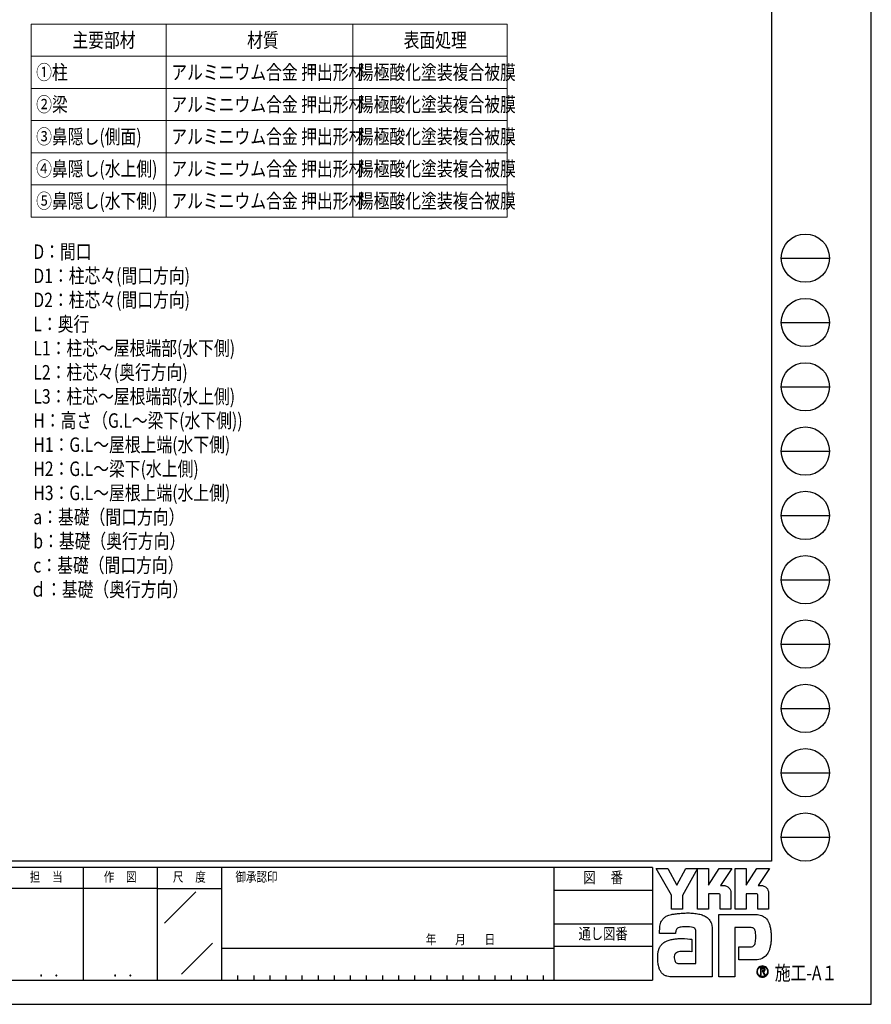
# Model space of a CAD drawing. Units: millimetres. Extents: x 0 to 42050, y 0 to 29700.
# Drawn here: x 28813 to 42050, y 0 to 15307 of the extents above; entities that cross this region are included whole.
import ezdxf
from ezdxf.enums import TextEntityAlignment as Align

# ---------------------------------------------------------------- set-up
doc = ezdxf.new("R2010")
doc.units = ezdxf.units.MM
for name, color, linetype, lineweight in [('TABLE1', 255, 'Continuous', 13), ('USER1', 3, 'Continuous', 13), ('YKK_ZWAK', 7, 'Continuous', 30)]:
    doc.layers.add(name, color=color, linetype=linetype, lineweight=lineweight)
doc.styles.add('text-b', font='extslim2.shx', dxfattribs={"width": 0.8, "bigfont": 'extfont2.shx'})

msp = doc.modelspace()

# ---------------------------------------------------------------- linework, layer by layer
at = {"layer": 'TABLE1'}
for p, q in [((28989, 15239), (36389, 15239)), ((28989, 15239), (28989, 12239)), ((31089, 15239), (31089, 12239)), ((33989, 15239), (33989, 12239)), ((36389, 15239), (36389, 12239)), ((28989, 14739), (36389, 14739)), ((28989, 14239), (36389, 14239)), ((28989, 13739), (36389, 13739)), ((28989, 13239), (36389, 13239)), ((28989, 12739), (36389, 12739)), ((28989, 12239), (36389, 12239))]:
    msp.add_line(p, q, dxfattribs=at)
at = {"layer": 'YKK_ZWAK'}
for p, q in [((42050, 0), (42050, 29700)), ((40500, 28725), (40500, 2225)), ((40650, 11600), (41400, 11600)), ((40650, 10600), (41400, 10600)), ((40650, 9600), (41400, 9600)), ((40650, 8600), (41400, 8600)), ((40650, 7600), (41400, 7600)), ((40650, 6600), (41400, 6600)), ((40650, 5600), (41400, 5600)), ((40650, 4600), (41400, 4600)), ((40650, 3600), (41400, 3600)), ((40650, 2600), (41400, 2600)), ((40500, 2225), (1500, 2225)), ((30950, 2125), (27500, 2125)), ((29800, 2125), (29800, 375)), ((30950, 2125), (30950, 375)), ((31950, 2125), (30950, 2125)), ((37113, 2125), (31950, 2125)), ((31950, 2125), (31950, 375)), ((37113, 2125), (37113, 375)), ((38650, 2125), (37113, 2125)), ((38650, 2125), (38650, 375)), ((30950, 1800), (27500, 1800)), ((30950, 1800), (31950, 1800)), ((31061, 1259), (31550, 1748)), ((37113, 1775), (38650, 1775)), ((37113, 1250), (38650, 1250)), ((31328, 470), (31809, 951)), ((31950, 875), (37113, 875)), ((38650, 900), (37113, 900)), ((27500, 375), (30950, 375)), ((30950, 375), (31950, 375)), ((31950, 375), (37113, 375)), ((32200, 450), (32200, 375)), ((32450, 450), (32450, 375)), ((32700, 450), (32700, 375)), ((32950, 450), (32950, 375)), ((33200, 450), (33200, 375)), ((33450, 450), (33450, 375)), ((33700, 450), (33700, 375)), ((33950, 450), (33950, 375)), ((34200, 450), (34200, 375)), ((34450, 450), (34450, 375)), ((34700, 450), (34700, 375)), ((34950, 450), (34950, 375)), ((35200, 450), (35200, 375)), ((35450, 450), (35450, 375)), ((35700, 450), (35700, 375)), ((35950, 450), (35950, 375)), ((36200, 450), (36200, 375)), ((36450, 450), (36450, 375)), ((36700, 450), (36700, 375)), ((36950, 450), (36950, 375)), ((37113, 375), (38650, 375)), ((0, 0), (42050, 0))]:
    msp.add_line(p, q, dxfattribs=at)
at = {"layer": 'YKK_ZWAK', "linetype": 'ByBlock', "lineweight": -2}
msp.add_lwpolyline([(38705, 2110), (38889, 2110), (39027, 1850), (39165, 2110), (39349, 2110), (39113, 1690), (39113, 1479), (38945, 1479), (38945, 1696)], close=True, dxfattribs=at)
for points in [[(39749, 1849, -0.051726), (39774, 1846, -0.052499), (39798, 1839), (39818, 1827), (39835, 1812), (39849, 1794), (39859, 1774), (39865, 1753), (39867, 1730), (39867, 1479), (39702, 1479), (39702, 1693, 0.432687), (39678, 1717), (39519, 1717), (39519, 1480), (39350, 1480), (39350, 2110), (39519, 2110), (39519, 1852), (39685, 2110), (39884, 2110), (39706, 1849), (39712, 1849), (39719, 1849), (39726, 1849), (39733, 1849), (39739, 1849), (39744, 1849), (39748, 1849)], [(40334, 1849, -0.051663), (40359, 1846, -0.052338), (40382, 1839), (40403, 1827), (40420, 1812), (40434, 1794), (40444, 1774), (40450, 1753), (40452, 1730), (40452, 1479), (40287, 1479), (40287, 1693, 0.435514), (40263, 1717), (40104, 1717), (40104, 1479), (39934, 1479), (39934, 2110), (40104, 2110), (40104, 1852), (40270, 2110), (40469, 2110), (40291, 1849), (40297, 1849), (40304, 1849), (40311, 1849), (40318, 1849), (40324, 1849), (40329, 1849), (40332, 1849)], [(39157, 1419, -0.018094), (39243, 1419, -0.024721), (39328, 1411, -0.036616), (39405, 1394, -0.058112), (39471, 1367, -0.03375), (39498, 1348, -0.037521), (39521, 1328, -0.039357), (39539, 1305, -0.0386), (39553, 1281, -0.035423), (39564, 1254), (39571, 1225), (39575, 1195), (39576, 1162), (39576, 425), (38973, 425, -0.028892), (38919, 428, -0.043915), (38872, 437, -0.060177), (38832, 455, -0.069903), (38798, 481, -0.065797), (38771, 519, -0.051969), (38750, 569, -0.037389), (38736, 633, -0.026103), (38730, 712, -0.034557), (38731, 779, -0.041878), (38742, 835, -0.048259), (38759, 881, -0.051361), (38782, 917, -0.04953), (38810, 947, -0.043327), (38841, 969, -0.034891), (38875, 986, -0.026086), (38909, 998, -0.029358), (38970, 1012, -0.022398), (39031, 1020, -0.01753), (39090, 1023, -0.014179), (39145, 1022), (39192, 1019), (39229, 1015), (39254, 1011), (39262, 1009), (39262, 818), (39235, 821), (39204, 822), (39173, 823), (39143, 823), (39117, 822), (39095, 821), (39081, 821), (39076, 821), (39054, 817), (39036, 810), (39020, 802), (39007, 791), (38998, 778), (38991, 762), (38987, 745), (38986, 724), (38989, 702), (38994, 683), (39000, 668), (39009, 656), (39019, 647), (39031, 640), (39043, 636), (39056, 633), (39321, 633), (39321, 1125), (39321, 1134), (39321, 1144), (39320, 1153), (39317, 1162), (39314, 1170), (39310, 1177), (39304, 1184), (39297, 1189), (39281, 1195), (39256, 1201), (39225, 1204), (39189, 1207), (39150, 1206), (39113, 1204, 0.027851), (39078, 1198, 0.045184), (39049, 1188), (39037, 1182), (39028, 1174), (39021, 1165), (39016, 1154), (39013, 1142), (39011, 1130), (39009, 1116), (39009, 1102), (38759, 1101), (38759, 1135), (38761, 1174, -0.022557), (38765, 1214, -0.03534), (38774, 1255, -0.049232), (38790, 1295, -0.06152), (38816, 1331, -0.06655), (38852, 1362, -0.061399), (38902, 1386, -0.028035), (38942, 1396, -0.015355), (39001, 1406, -0.013333), (39075, 1414, -0.014543)], [(40477, 888, -0.035312), (40461, 834, -0.058477), (40440, 794, -0.028882), (40420, 767, -0.030955), (40398, 745), (40375, 727), (40351, 713), (40326, 703), (40301, 695), (40275, 691), (40249, 690), (39992, 690), (39992, 892), (40137, 892), (40163, 892), (40187, 894), (40207, 900, 0.088267), (40224, 912, 0.083745), (40237, 930, 0.058286), (40246, 957, 0.036044), (40252, 995, 0.022073), (40254, 1045), (40254, 1077), (40252, 1106), (40249, 1131), (40242, 1152, 0.073112), (40232, 1169, 0.087251), (40217, 1182, 0.077447), (40196, 1190, 0.055437), (40169, 1192), (39931, 1192), (39931, 425), (39681, 425), (39681, 1396), (40262, 1396, -0.040311), (40304, 1391, -0.042197), (40341, 1380, -0.041885), (40372, 1365, -0.039554), (40398, 1347, -0.035941), (40419, 1327), (40435, 1307), (40447, 1287), (40456, 1269, -0.04472), (40475, 1216, -0.030712), (40487, 1154, -0.023866), (40493, 1087, -0.021133), (40494, 1018, -0.021507), (40488, 950, -0.025417)], [(40421, 571, 0.199597), (40358, 597, 0.413355), (40270, 509, 0.200198), (40296, 447, 0.19909), (40358, 421, 0.198684), (40421, 447, 0.200316), (40447, 509, 0.20047), (40421, 571)], [(40358, 430, -0.201097), (40303, 453, -0.201372), (40280, 509, -0.200369), (40303, 565, -0.200196), (40358, 588, -0.199293), (40414, 565, -0.199206), (40437, 509, -0.413286), (40358, 430)], [(40382, 549, -0.196518), (40387, 537), (40386, 532), (40384, 527), (40381, 524), (40378, 522), (40374, 520), (40370, 519), (40365, 519), (40362, 519), (40352, 519), (40357, 510), (40389, 454), (40403, 454), (40371, 508), (40374, 509), (40377, 509), (40379, 510), (40382, 511), (40384, 513), (40387, 514), (40389, 515), (40390, 517, 0.200182), (40398, 537), (40398, 540), (40398, 543), (40397, 545), (40396, 548), (40395, 551), (40394, 553), (40392, 555), (40390, 557), (40388, 559), (40386, 561), (40383, 562), (40380, 564), (40376, 565), (40373, 565), (40369, 566), (40365, 566), (40327, 566), (40327, 454), (40339, 454), (40339, 554), (40365, 554), (40368, 554), (40371, 554), (40373, 554), (40375, 553), (40377, 552), (40379, 551), (40381, 550)]]:
    msp.add_lwpolyline(points, format="xyb", close=True, dxfattribs=at)
at = {"layer": 'YKK_ZWAK'}
for centre in [(41025, 11600), (41025, 10600), (41025, 9600), (41025, 8600), (41025, 7600), (41025, 6600), (41025, 5600), (41025, 4600), (41025, 3600), (41025, 2600)]:
    msp.add_circle(centre, 375, dxfattribs=at)

# ---------------------------------------------------------------- texts
at = {"layer": 'TABLE1', "style": 'text-b', "width": 0.8}
for s, p in [('主要部材', (29631, 14877)), ('材質', (32347, 14877)), ('表面処理', (34781, 14877)), ('①柱', (29069, 14377)), ('アルミニウム合金 押出形材', (31169, 14377)), ('陽極酸化塗装複合被膜', (34069, 14377)), ('②梁', (29069, 13877)), ('アルミニウム合金 押出形材', (31169, 13877)), ('陽極酸化塗装複合被膜', (34069, 13877)), ('③鼻隠し(側面)', (29069, 13377)), ('アルミニウム合金 押出形材', (31169, 13377)), ('陽極酸化塗装複合被膜', (34069, 13377)), ('④鼻隠し(水上側)', (29069, 12877)), ('アルミニウム合金 押出形材', (31169, 12877)), ('陽極酸化塗装複合被膜', (34069, 12877)), ('⑤鼻隠し(水下側)', (29069, 12377)), ('アルミニウム合金 押出形材', (31169, 12377)), ('陽極酸化塗装複合被膜', (34069, 12377))]:
    msp.add_text(s, height=225, dxfattribs=at).set_placement(p)
at = {"layer": 'USER1', "style": 'text-b', "width": 0.8}
for s, p in [('D：間口', (29024, 11588)), ('D1：柱芯々(間口方向)', (29024, 11213)), ('D2：柱芯々(間口方向)', (29024, 10838)), ('L：奥行', (29024, 10463)), ('L1：柱芯～屋根端部(水下側)', (29024, 10088)), ('L2：柱芯々(奥行方向)', (29024, 9713)), ('L3：柱芯～屋根端部(水上側)', (29024, 9338)), ('H：高さ（G.L～梁下(水下側))', (29024, 8963)), ('H1：G.L～屋根上端(水下側)', (29024, 8588)), ('H2：G.L～梁下(水上側)', (29024, 8213)), ('H3：G.L～屋根上端(水上側)', (29024, 7838)), ('a：基礎（間口方向）', (29024, 7463)), ('b：基礎（奥行方向）', (29024, 7088)), ('c：基礎（間口方向）', (29024, 6713)), ('ｄ：基礎（奥行方向）', (28976, 6338))]:
    msp.add_text(s, height=225, dxfattribs=at).set_placement(p)
at = {"layer": 'YKK_ZWAK', "style": 'text-b', "width": 0.8}
for s, height, p in [('担     当', 150, (29225, 1962)), ('作     図', 150, (30375, 1962)), ('尺     度', 150, (31450, 1962)), ('御承認印', 150, (32493, 1962)), ('図\u3000 番', 175, (37881, 1950)), ('通し図番', 175, (37881, 1075))]:
    msp.add_text(s, height=height, dxfattribs=at).set_placement(p, align=Align.MIDDLE)
for s, height, p in [('年        月        日', 150, (35125, 934)), ('施工-A１', 225, (40550, 375)), ('． ．', 176.8, (29100, 428)), ('． ．', 176.8, (30250, 428))]:
    msp.add_text(s, height=height, dxfattribs=at).set_placement(p)

doc.saveas('drawing.dxf')
